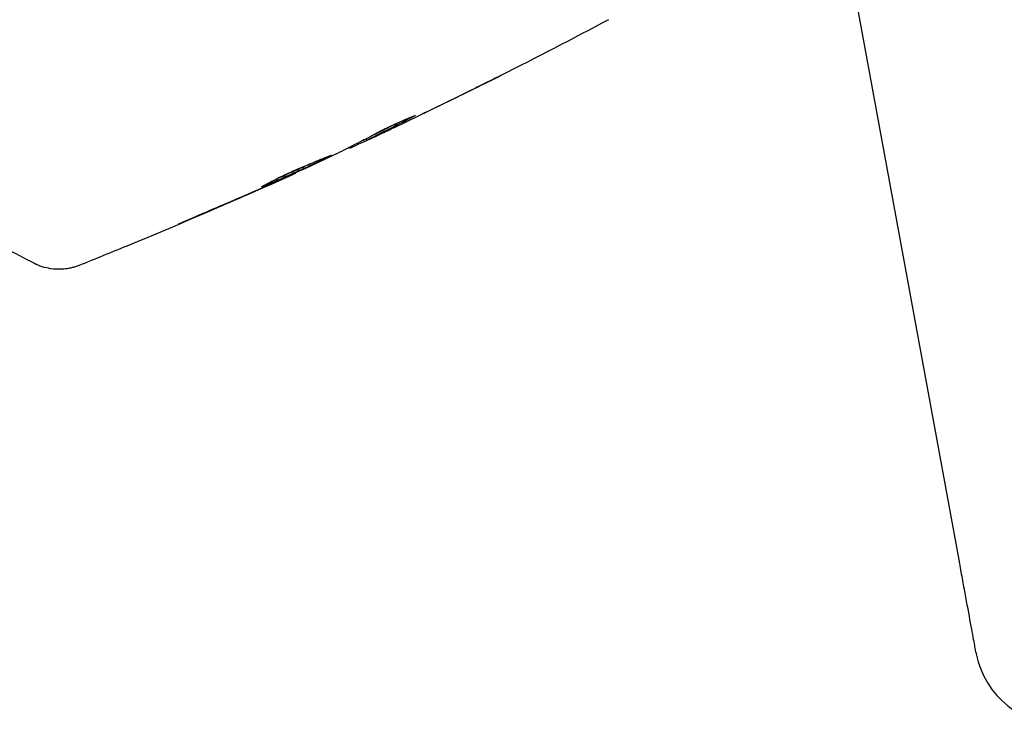
# Model space of a CAD drawing. Units: millimetres. Extents: x -11200 to 11200, y -11200 to 11200.
# Drawn here: x 4731 to 4785, y -8034 to -7995 of the extents above; entities that cross this region are included whole.
import ezdxf

# ---------------------------------------------------------------- set-up
doc = ezdxf.new("R2010")
doc.units = ezdxf.units.MM
doc.layers.add('2d', color=230, linetype='Continuous')

msp = doc.modelspace()

# ---------------------------------------------------------------- linework, layer by layer
at = {"layer": '2d'}
for p, q in [((4782.748, -8025.421), (4774.896, -7982.596)), ((4749.91, -8001.948), (4749.956, -8002.028)), ((4748.981, -8002.422), (4749.009, -8002.469)), ((4746.012, -8003.827), (4746.027, -8003.852))]:
    msp.add_line(p, q, dxfattribs=at)
msp.add_arc((4788.566, -8029.432), 5, 191.5369, 270, dxfattribs=at)
msp.add_ellipse((4790.89, -8028.961), major_axis=(-7.224, -1.465), ratio=0.823586, start_param=-0.015481, end_param=0.001023, dxfattribs=at)
for points in [[(4763.335, -7995.357), (4761.347, -7996.414), (4759.346, -7997.449), (4757.334, -7998.461)], [(4755.657, -7999.296), (4754.31, -7999.963), (4752.958, -8000.62), (4751.601, -8001.266)], [(4751.873, -8001.133), (4753.292, -8000.456), (4754.706, -7999.768), (4756.114, -7999.068)], [(4752.648, -8000.645), (4752.65, -8000.649), (4752.605, -8000.676), (4752.515, -8000.723)], [(4751.601, -8001.266), (4751.228, -8001.444), (4750.851, -8001.623), (4750.473, -8001.801)], [(4749.914, -8001.955), (4749.842, -8001.989), (4749.769, -8002.023), (4749.697, -8002.056)], [(4748.182, -8002.82), (4748.245, -8002.79), (4748.296, -8002.766), (4748.328, -8002.75)], [(4748.984, -8002.427), (4748.984, -8002.426), (4748.975, -8002.428), (4748.958, -8002.433)], [(4749.163, -8002.408), (4749.062, -8002.452), (4749.011, -8002.473), (4749.009, -8002.469)], [(4745.071, -8004.256), (4746.111, -8003.784), (4747.148, -8003.305), (4748.182, -8002.82)], [(4745.009, -8004.309), (4744.715, -8004.439), (4744.401, -8004.579), (4744.066, -8004.726)], [(4744.669, -8004.436), (4744.802, -8004.377), (4744.946, -8004.313), (4745.071, -8004.256)], [(4744.066, -8004.726), (4742.821, -8005.276), (4741.571, -8005.816), (4740.317, -8006.347)], [(4741.268, -8005.909), (4742.318, -8005.462), (4743.366, -8005.009), (4744.41, -8004.55)], [(4744.41, -8004.55), (4744.495, -8004.513), (4744.581, -8004.475), (4744.669, -8004.436)], [(4731.579, -8008.84), (4730.498, -8008.293), (4729.445, -8007.699), (4728.412, -8007.052)], [(4731.579, -8008.84), (4731.579, -8008.84), (4731.579, -8008.84), (4731.579, -8008.84)]]:
    msp.add_open_spline(points, degree=3, dxfattribs=at)
for points, knots in [([(4757.369, -7998.444), (4757.369, -7998.444), (4757.358, -7998.449), (4757.312, -7998.472), (4757.278, -7998.489), (4757.145, -7998.556), (4757.013, -7998.622), (4756.771, -7998.743), (4756.681, -7998.787), (4756.494, -7998.88), (4756.396, -7998.929), (4756.189, -7999.032), (4756.084, -7999.084), (4755.872, -7999.19), (4755.764, -7999.243), (4755.657, -7999.296)], [0.00233533, 0.00233533, 0.00233533, 0.00233533, 0.002690934, 0.002690934, 0.003046538, 0.003046538, 0.003757746, 0.003757746, 0.00411335, 0.00411335, 0.004468954, 0.004468954, 0.004824559, 0.004824559, 0.005180163, 0.005180163, 0.005180163, 0.005180163]), ([(4756.114, -7999.068), (4756.288, -7998.981), (4756.454, -7998.899), (4756.762, -7998.746), (4756.898, -7998.678), (4757.127, -7998.564), (4757.216, -7998.519), (4757.307, -7998.474), (4757.33, -7998.463), (4757.361, -7998.447), (4757.369, -7998.443), (4757.369, -7998.444)], [0, 0, 0, 0, 0.000583833, 0.000583833, 0.001167665, 0.001167665, 0.001751498, 0.001751498, 0.002043414, 0.002043414, 0.00233533, 0.00233533, 0.00233533, 0.00233533]), ([(4752.515, -8000.723), (4752.113, -8000.934), (4751.712, -8001.145), (4750.904, -8001.557), (4750.498, -8001.759), (4750.091, -8001.959)], [0, 0, 0, 0, 0.00293865, 0.00293865, 0.005877301, 0.005877301, 0.005877301, 0.005877301]), ([(4750.199, -8001.794), (4750.553, -8001.62), (4750.906, -8001.443), (4751.351, -8001.216), (4751.444, -8001.168), (4751.537, -8001.12)], [0.000382019, 0.000382019, 0.000382019, 0.000382019, 0.002938651, 0.002938651, 0.003618023, 0.003618023, 0.003618023, 0.003618023]), ([(4750.311, -8001.732), (4750.436, -8001.661), (4750.639, -8001.553), (4751.138, -8001.305), (4751.421, -8001.172), (4751.959, -8000.93), (4752.203, -8000.825), (4752.549, -8000.68), (4752.645, -8000.64), (4752.648, -8000.645)], [0, 0, 0, 0, 0.000902006, 0.000902006, 0.001804012, 0.001804012, 0.002706017, 0.002706017, 0.003608023, 0.003608023, 0.003608023, 0.003608023]), ([(4750.278, -8001.884), (4750.489, -8001.786), (4750.731, -8001.673), (4751.278, -8001.416), (4751.568, -8001.279), (4751.873, -8001.133)], [0, 0, 0, 0, 0.001013144, 0.001013144, 0.002026288, 0.002026288, 0.002026288, 0.002026288]), ([(4748.328, -8002.75), (4748.661, -8002.584), (4748.993, -8002.416), (4749.489, -8002.163), (4749.654, -8002.078), (4749.985, -8001.909), (4750.15, -8001.823), (4750.311, -8001.732)], [0, 0, 0, 0, 0.00236764, 0.00236764, 0.00355146, 0.00355146, 0.00473528, 0.00473528, 0.00473528, 0.00473528]), ([(4750.473, -8001.801), (4750.32, -8001.873), (4750.172, -8001.942), (4749.887, -8002.076), (4749.755, -8002.137), (4749.403, -8002.3), (4749.234, -8002.377), (4749.163, -8002.408)], [0, 0, 0, 0, 0.000502062, 0.000502062, 0.001004123, 0.001004123, 0.002008246, 0.002008246, 0.002008246, 0.002008246]), ([(4750.091, -8001.959), (4750.034, -8001.987), (4749.995, -8002.007), (4749.953, -8002.029), (4749.95, -8002.031), (4750, -8002.011), (4750.11, -8001.962), (4750.278, -8001.884)], [0, 0, 0, 0, 0.000405243, 0.000405243, 0.000810487, 0.000810487, 0.001620974, 0.001620974, 0.001620974, 0.001620974]), ([(4744.16, -8004.596), (4744.159, -8004.594), (4744.169, -8004.586), (4744.215, -8004.557), (4744.25, -8004.536), (4744.387, -8004.458), (4744.525, -8004.383), (4744.785, -8004.249), (4744.882, -8004.2), (4745.088, -8004.098), (4745.197, -8004.045), (4745.427, -8003.935), (4745.549, -8003.879), (4745.794, -8003.766), (4745.919, -8003.71), (4746.173, -8003.598), (4746.299, -8003.543), (4746.547, -8003.438), (4746.67, -8003.386), (4746.906, -8003.288), (4747.018, -8003.242), (4747.231, -8003.156), (4747.332, -8003.115), (4747.514, -8003.043), (4747.596, -8003.01), (4747.74, -8002.953), (4747.802, -8002.929), (4747.95, -8002.869), (4748.003, -8002.849), (4748.006, -8002.854)], [0.006585482, 0.006585482, 0.006585482, 0.006585482, 0.006997131, 0.006997131, 0.00740878, 0.00740878, 0.008232078, 0.008232078, 0.008643727, 0.008643727, 0.009055376, 0.009055376, 0.009467025, 0.009467025, 0.009878674, 0.009878674, 0.010290323, 0.010290323, 0.010701972, 0.010701972, 0.011113622, 0.011113622, 0.011525271, 0.011525271, 0.01193692, 0.01193692, 0.012348569, 0.012348569, 0.013171867, 0.013171867, 0.013171867, 0.013171867]), ([(4748.006, -8002.854), (4748.007, -8002.856), (4747.996, -8002.864), (4747.95, -8002.891), (4747.914, -8002.91), (4747.82, -8002.959), (4747.762, -8002.988), (4747.624, -8003.056), (4747.543, -8003.095), (4747.28, -8003.221), (4747.066, -8003.321), (4746.606, -8003.535), (4746.354, -8003.65), (4745.978, -8003.82), (4745.851, -8003.877), (4745.604, -8003.987), (4745.484, -8004.04), (4745.25, -8004.143), (4745.137, -8004.193), (4744.927, -8004.284), (4744.829, -8004.326), (4744.648, -8004.403), (4744.567, -8004.437), (4744.425, -8004.496), (4744.363, -8004.521), (4744.264, -8004.561), (4744.226, -8004.575), (4744.175, -8004.594), (4744.161, -8004.598), (4744.16, -8004.596)], [0, 0, 0, 0, 0.000411593, 0.000411593, 0.000823185, 0.000823185, 0.001234778, 0.001234778, 0.00164637, 0.00164637, 0.002469556, 0.002469556, 0.003292741, 0.003292741, 0.003704333, 0.003704333, 0.004115926, 0.004115926, 0.004527519, 0.004527519, 0.004939111, 0.004939111, 0.005350704, 0.005350704, 0.005762297, 0.005762297, 0.006173889, 0.006173889, 0.006585482, 0.006585482, 0.006585482, 0.006585482]), ([(4744.966, -8004.158), (4744.971, -8004.156), (4744.976, -8004.154), (4745.087, -8004.106), (4745.198, -8004.057), (4745.431, -8003.954), (4745.554, -8003.9), (4745.8, -8003.79), (4745.924, -8003.734), (4746.178, -8003.62), (4746.303, -8003.563), (4746.547, -8003.451), (4746.669, -8003.395), (4746.808, -8003.331), (4746.832, -8003.32), (4746.855, -8003.309)], [0.008624974, 0.008624974, 0.008624974, 0.008624974, 0.008646106, 0.008646106, 0.009057633, 0.009057633, 0.009469161, 0.009469161, 0.009880688, 0.009880688, 0.010292215, 0.010292215, 0.010703743, 0.010703743, 0.010787378, 0.010787378, 0.010787378, 0.010787378]), ([(4746.027, -8003.852), (4746.027, -8003.852), (4746.004, -8003.863), (4745.914, -8003.904), (4745.846, -8003.935), (4745.671, -8004.014), (4745.562, -8004.062), (4745.309, -8004.175), (4745.167, -8004.238), (4745.009, -8004.309)], [0, 0, 0, 0, 0.000630277, 0.000630277, 0.001260554, 0.001260554, 0.00189083, 0.00189083, 0.002521107, 0.002521107, 0.002521107, 0.002521107]), ([(4745.847, -8003.935), (4742.819, -8005.298), (4739.768, -8006.612), (4735.816, -8008.236), (4734.934, -8008.593), (4734.05, -8008.946)], [0, 0, 0, 0, 10.001335, 10.001335, 12.868133, 12.868133, 12.868133, 12.868133]), ([(4740.317, -8006.347), (4740.163, -8006.412), (4740.024, -8006.471), (4739.847, -8006.544), (4739.794, -8006.566), (4739.702, -8006.604), (4739.661, -8006.62), (4739.565, -8006.659), (4739.531, -8006.672), (4739.528, -8006.669), (4739.56, -8006.653), (4739.653, -8006.611), (4739.693, -8006.593), (4739.784, -8006.552), (4739.836, -8006.529), (4739.952, -8006.478), (4740.016, -8006.45), (4740.153, -8006.39), (4740.225, -8006.358), (4740.455, -8006.258), (4740.618, -8006.188), (4740.949, -8006.045), (4741.113, -8005.975), (4741.268, -8005.909)], [0, 0, 0, 0, 0.0005365, 0.0005365, 0.00080475, 0.00080475, 0.001072999, 0.001072999, 0.001609499, 0.001609499, 0.002145999, 0.002145999, 0.002414249, 0.002414249, 0.002682498, 0.002682498, 0.002950748, 0.002950748, 0.003218998, 0.003218998, 0.003755498, 0.003755498, 0.004291997, 0.004291997, 0.004291997, 0.004291997]), ([(4734.05, -8008.946), (4734.026, -8008.956), (4733.995, -8008.968), (4733.917, -8008.996), (4733.881, -8009.009), (4733.79, -8009.037), (4733.733, -8009.054), (4733.61, -8009.085), (4733.542, -8009.1), (4733.36, -8009.134), (4733.242, -8009.148), (4732.909, -8009.17), (4732.689, -8009.16), (4732.166, -8009.079), (4731.86, -8008.982), (4731.581, -8008.84)], [0, 0, 0, 0, 0.306794, 0.306794, 0.490645, 0.490645, 0.697089, 0.697089, 0.91363, 0.91363, 1.272934, 1.272934, 1.923774, 1.923774, 2.86411, 2.86411, 2.86411, 2.86411]), ([(4783.648, -8030.334), (4783.648, -8030.334), (4783.642, -8030.302), (4783.619, -8030.175), (4783.602, -8030.081), (4783.534, -8029.708), (4783.466, -8029.342), (4783.299, -8028.43), (4783.2, -8027.887), (4783.037, -8026.998), (4782.98, -8026.691), (4782.865, -8026.062), (4782.807, -8025.744), (4782.748, -8025.421)], [0, 0, 0, 0, 0.125, 0.125, 0.25, 0.25, 0.5, 0.5, 0.75, 0.75, 0.875, 0.875, 1, 1, 1, 1])]:
    msp.add_open_spline(points, degree=3, knots=knots, dxfattribs=at)

doc.saveas('drawing.dxf')
